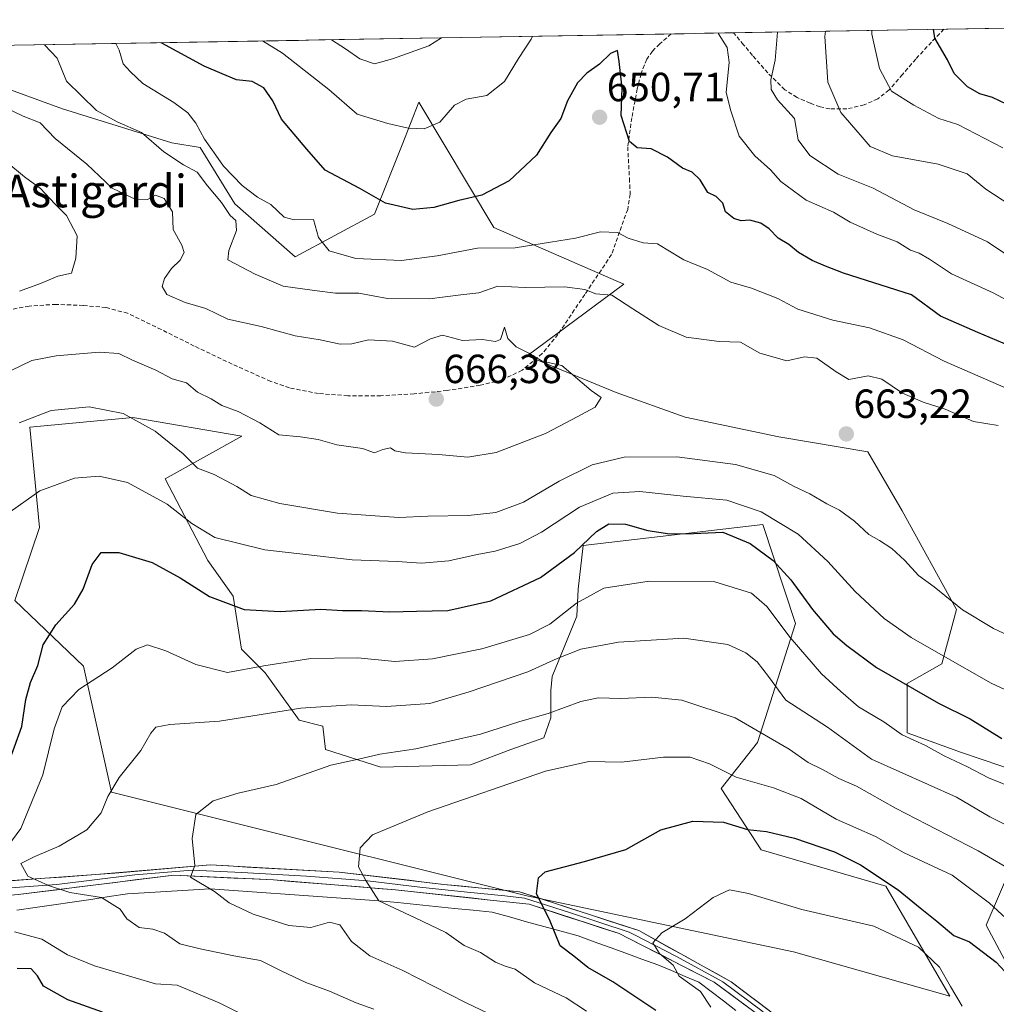
# Model space of a CAD drawing. Units: metres. Extents: x 617281 to 620727, y 4752568 to 4754940.
# Drawn here: x 618366 to 618607, y 4754664 to 4754906 of the extents above; entities that cross this region are included whole.
import ezdxf
from ezdxf.enums import TextEntityAlignment as Align

# ---------------------------------------------------------------- set-up
doc = ezdxf.new("R2010")
doc.units = ezdxf.units.M
doc.header["$MEASUREMENT"] = 0
doc.linetypes.add('TRAZOSX2', pattern=[1.5, 1, -0.5])
for name, color, linetype, lineweight in [('Arbolado forestal CxS', 92, 'Continuous', 0), ('Carátula', 7, 'Continuous', 5), ('Corriente natural lineal', 142, 'Continuous', 13), ('Curva de nivel maestra', 36, 'Continuous', 30), ('Curva de nivel normal', 36, 'Continuous', 0), ('Entidad de ámbito territorial CxS', 92, 'Continuous', 0), ('Layer 0', 7, 'Continuous', 0), ('Municipio CxS', 142, 'Continuous', 0), ('Pastizal CxS', 92, 'Continuous', 0), ('Punto de cota en terreno', 7, 'Continuous', 0), ('Rótulo de punto de cota en terreno', 19, 'Continuous', 0), ('Senda', 19, 'TRAZOSX2', 0), ('Texto cartográfico', 19, 'Continuous', 0)]:
    doc.layers.add(name, color=color, linetype=linetype, lineweight=lineweight)
doc.styles.add('Arial', font='txt', dxfattribs={"height": 0.2})

# ---------------------------------------------------------------- blocks, each defined once
blk = doc.blocks.new('*U154')
at = {"layer": 'Arbolado forestal CxS', "color": 92, "linetype": 'Continuous', "lineweight": 0}
for points in [[(618357.12, 4754891.47, 664.74), (618376.96, 4754884.21, 663.39), (618403.81, 4754875.82, 658.92), (618410.82, 4754874.68, 656.73), (618419.34, 4754860.85, 658.63), (618434.2, 4754847.79, 657.51), (618453.71, 4754858.32, 651.47), (618460.46, 4754875.35, 646.99), (618464.63, 4754885.85, 644.35), (618483, 4754855.05, 654.26), (618515.04, 4754841.04, 659.35), (618491.22, 4754823.43, 665.46), (618513.14, 4754814.4, 664.29), (618530.12, 4754808.33, 662.51), (618553.18, 4754803.47, 662), (618575.02, 4754799.83, 663.92), (618583.51, 4754785.26, 662.35), (618596.86, 4754760.98, 659.03), (618593.22, 4754747.63, 653.26), (618584.72, 4754742.77, 649.23), (618584.72, 4754730.64, 644.23), (618598.07, 4754725.78, 644.98), (618612.63, 4754720.92, 646.26)], [(618611.42, 4754700.29, 635.73), (618604.14, 4754683.29, 627.12), (618612.63, 4754667.51, 624.76)]]:
    blk.add_polyline3d(points, dxfattribs=at)
blk.add_polyline3d([(618595.21, 4754665.87, 619.61), (618579.45, 4754692.9, 623.44), (618548.78, 4754701.86, 621.83), (618538.96, 4754716.93, 626.81), (618547.91, 4754728.27, 633.59), (618557.28, 4754757.6, 646.58), (618549.19, 4754781.94, 652.11), (618505.03, 4754776.73, 647.5), (618503.75, 4754766.04, 644.13), (618503.46, 4754759.35, 641.64), (618497.36, 4754744.54, 636.27), (618497.07, 4754741.05, 635.11), (618497.07, 4754734.37, 632.42), (618495.33, 4754729.43, 630.9), (618487.19, 4754726.53, 630.93), (618477.32, 4754722.75, 630.83), (618455.24, 4754722.17, 632.57), (618441.59, 4754726.53, 634.79), (618441, 4754732.34, 637.12), (618435.19, 4754733.79, 637.52), (618426.77, 4754745.41, 642.33), (618420.96, 4754751.22, 645.41), (618418.93, 4754764.29, 649.99), (618412.72, 4754773.04, 652.05), (618402.17, 4754793.17, 656.14), (618421.04, 4754803.69, 663.12), (618394.26, 4754808.28, 659.26), (618368.89, 4754805.9, 657.89), (618371.26, 4754781.16, 652.52), (618365.24, 4754763.25, 652), (618382.06, 4754747.04, 644.93), (618388.99, 4754716.03, 638.71), (618439.51, 4754703.39, 630.84), (618491.13, 4754690.58, 625.4), (618556.77, 4754676.79, 617.03), (618595.21, 4754665.87, 619.61)], close=True, dxfattribs=at)
blk = doc.blocks.new('*U163')
at = {"layer": 'Curva de nivel normal', "color": 36, "linetype": 'Continuous', "lineweight": 0}
blk.add_polyline3d([(618360.7, 4754885.55, 665), (618367.26, 4754882.41, 665), (618371.45, 4754880.81, 665), (618375.11, 4754876.91, 665), (618382.95, 4754870.6, 665), (618389.17, 4754864.66, 665), (618395.11, 4754861.8, 665), (618397.82, 4754861.92, 665), (618399.78, 4754862.94, 665), (618401.94, 4754862.16, 665), (618403.99, 4754858.87, 665), (618404.13, 4754854.54, 665), (618406.3, 4754850.66, 665), (618406.84, 4754848.86, 665), (618405.9, 4754847.01, 665), (618403.78, 4754844.9, 665), (618402.01, 4754842.48, 665), (618401.43, 4754840.49, 665), (618402.58, 4754838.57, 665), (618407.07, 4754836.57, 665), (618412.16, 4754835.06, 665), (618417.57, 4754832.47, 665), (618425.78, 4754830.69, 665), (618434.16, 4754828.4, 665), (618440.28, 4754827.35, 665), (618445.2, 4754826.3, 665), (618448.11, 4754826.36, 665), (618452.2, 4754827.4, 665), (618458.11, 4754827.02, 665), (618463.53, 4754825.54, 665), (618467.45, 4754827.66, 665), (618470.38, 4754828.56, 665), (618475.31, 4754827.24, 665), (618480.29, 4754827.46, 665), (618483.43, 4754826.93, 665), (618484.64, 4754827.46, 665), (618485.69, 4754830.46, 665), (618486.45, 4754827.73, 665), (618488.53, 4754825.65, 665), (618491.64, 4754824.11, 665), (618494.97, 4754822.09, 665), (618499.78, 4754821.02, 665), (618506.97, 4754814.87, 665), (618509.46, 4754813.16, 665), (618507.94, 4754810.84, 665), (618502.3, 4754807.74, 665), (618495.78, 4754804.35, 665), (618483.65, 4754799.66, 665), (618476.63, 4754798.47, 665), (618469.46, 4754799.13, 665), (618461.3, 4754799.6, 665), (618458.71, 4754800.05, 665), (618457.6, 4754800.78, 665), (618455.76, 4754800.39, 665), (618453.7, 4754799.53, 665), (618450.72, 4754800.66, 665), (618444.44, 4754801.53, 665), (618439.8, 4754802.85, 665), (618435.45, 4754803.47, 665), (618430.11, 4754803.98, 665), (618425.45, 4754806.91, 665), (618420.11, 4754809.72, 665), (618416.12, 4754811.18, 665), (618413.51, 4754812.85, 665), (618410.13, 4754814.46, 665), (618407.45, 4754816.83, 665), (618403.92, 4754817.78, 665), (618399.91, 4754819.87, 665), (618394.14, 4754822.37, 665), (618390.82, 4754823.98, 665), (618385.98, 4754824.32, 665), (618375.35, 4754823.43, 665), (618369.37, 4754822.33, 665), (618364.27, 4754819.84, 665)], dxfattribs=at)
blk = doc.blocks.new('*U165')
at = {"layer": 'Curva de nivel normal', "color": 36, "linetype": 'Continuous', "lineweight": 0}
blk.add_polyline3d([(618598.27, 4754663.43, 620), (618595.41, 4754668.24, 620), (618592.65, 4754673.02, 620), (618587.53, 4754677.88, 620), (618576.5, 4754683.07, 620), (618558.85, 4754687.22, 620), (618545.66, 4754691.15, 620), (618540.99, 4754692.03, 620), (618537, 4754690.11, 620), (618530.11, 4754684.91, 620), (618524.4, 4754681.44, 620), (618522.19, 4754678.98, 620), (618523.77, 4754676.38, 620), (618527.15, 4754673.49, 620), (618528.62, 4754670.74, 620), (618533.92, 4754667.03, 620), (618536.45, 4754663.12, 620)], dxfattribs=at)
blk = doc.blocks.new('*U168')
at = {"layer": 'Curva de nivel normal', "color": 36, "linetype": 'Continuous', "lineweight": 0}
for points in [[(618576.02, 4754903.52, 630), (618576, 4754902.57, 630), (618577.95, 4754894.18, 630), (618580.88, 4754888.59, 630), (618586.4, 4754885.11, 630), (618592.51, 4754881.82, 630), (618597.15, 4754880.38, 630), (618608.24, 4754874.62, 630)], [(618612.99, 4754681.32, 630), (618605, 4754688.72, 630), (618595.78, 4754695.64, 630), (618584.02, 4754701.11, 630), (618576.94, 4754705.14, 630), (618567.26, 4754709.42, 630), (618558.64, 4754714.49, 630), (618551.88, 4754717.12, 630), (618542.63, 4754719.71, 630), (618536.09, 4754723.06, 630), (618531.35, 4754724.67, 630), (618524.8, 4754724.69, 630), (618514.46, 4754723.46, 630), (618506.45, 4754723.58, 630), (618495.78, 4754721.23, 630), (618466.78, 4754711.21, 630), (618453.16, 4754705.58, 630), (618450.18, 4754702.38, 630), (618449.75, 4754697.67, 630), (618451.53, 4754694.31, 630), (618454.73, 4754689.34, 630), (618463.7, 4754685.1, 630), (618471.21, 4754681.5, 630), (618475.78, 4754678.3, 630), (618479.78, 4754676.56, 630), (618483.45, 4754674.26, 630), (618485.83, 4754673.21, 630), (618488.32, 4754672.48, 630), (618493.07, 4754669.14, 630), (618500.84, 4754665.47, 630), (618505.84, 4754662.16, 630)]]:
    blk.add_polyline3d(points, dxfattribs=at)
blk = doc.blocks.new('*U175')
at = {"layer": 'Curva de nivel normal', "color": 36, "linetype": 'Continuous', "lineweight": 0}
for points in [[(618564.61, 4754903.33, 635), (618564.5, 4754902.06, 635), (618565.24, 4754890.8, 635), (618568.39, 4754883.29, 635), (618573.17, 4754877.84, 635), (618575.64, 4754874.99, 635), (618581.09, 4754872.69, 635), (618592.38, 4754870.58, 635), (618599.45, 4754868.2, 635), (618604.11, 4754864.48, 635), (618610.01, 4754860.6, 635)], [(618611.78, 4754696.07, 635), (618602.21, 4754701.66, 635), (618581.85, 4754712.1, 635), (618572.24, 4754717.5, 635), (618567.91, 4754719.46, 635), (618563.86, 4754721.67, 635), (618560.33, 4754723.37, 635), (618555.7, 4754726.6, 635), (618542.42, 4754734.37, 635), (618529.29, 4754738.73, 635), (618521.87, 4754739.46, 635), (618514.29, 4754739.11, 635), (618508.73, 4754739.29, 635), (618504.47, 4754738.4, 635), (618496.43, 4754735.42, 635), (618489.45, 4754733.46, 635), (618479.78, 4754730.34, 635), (618463.86, 4754726.76, 635), (618454.96, 4754725.38, 635), (618450.45, 4754724.35, 635), (618442.91, 4754722.74, 635), (618429.51, 4754717.96, 635), (618420.18, 4754715.79, 635), (618413.98, 4754713.9, 635), (618409.72, 4754710.53, 635), (618408.85, 4754704.68, 635), (618409.47, 4754698.01, 635), (618408.43, 4754695.17, 635), (618414.36, 4754691.6, 635), (618417.96, 4754688.86, 635), (618423.86, 4754686.06, 635), (618432.64, 4754683.28, 635), (618438.01, 4754682.77, 635), (618442.58, 4754684.04, 635), (618445.15, 4754683.38, 635), (618448.06, 4754679.29, 635), (618452.55, 4754675.78, 635), (618460.63, 4754672.19, 635), (618476.05, 4754664.28, 635), (618485.32, 4754659.88, 635)]]:
    blk.add_polyline3d(points, dxfattribs=at)
blk = doc.blocks.new('*U176')
at = {"layer": 'Curva de nivel normal', "color": 36, "linetype": 'Continuous', "lineweight": 0}
for points in [[(618390.03, 4754900.3, 655), (618390.91, 4754898.66, 655), (618391.83, 4754895.29, 655), (618393.64, 4754893.37, 655), (618396.73, 4754890.47, 655), (618404.35, 4754885.82, 655), (618407.78, 4754883.2, 655), (618409.76, 4754880.68, 655), (618411.84, 4754876.74, 655), (618414.62, 4754872.85, 655), (618416.53, 4754870.1, 655), (618421.09, 4754865.32, 655), (618424.92, 4754862.48, 655), (618428.17, 4754860.71, 655), (618431.49, 4754857.57, 655), (618433.95, 4754856.88, 655), (618438.64, 4754857.01, 655), (618439.9, 4754852.59, 655), (618442.57, 4754849.24, 655), (618449.12, 4754847.4, 655), (618460.31, 4754846.9, 655), (618469.12, 4754848.01, 655), (618479.06, 4754849.96, 655), (618488.32, 4754850.01, 655), (618497.02, 4754851.44, 655), (618503.15, 4754852.41, 655), (618509.29, 4754853.96, 655), (618513.45, 4754853.77, 655), (618516.11, 4754852.38, 655), (618519.77, 4754851.26, 655), (618523.27, 4754850.99, 655), (618525.4, 4754849.66, 655), (618529.82, 4754847.08, 655), (618535.63, 4754844.65, 655), (618541.35, 4754841.58, 655), (618546.43, 4754840.05, 655), (618552.91, 4754837.56, 655), (618557.79, 4754834.91, 655), (618566.47, 4754832.24, 655), (618575.46, 4754830.35, 655), (618583.7, 4754827.35, 655), (618593.86, 4754822.14, 655), (618615.45, 4754812.72, 655)], [(618618.86, 4754736.63, 655), (618605.37, 4754742.91, 655), (618593.04, 4754749.97, 655), (618585.69, 4754754.1, 655), (618579.07, 4754758.83, 655), (618571.93, 4754765.48, 655), (618565.22, 4754772.85, 655), (618557.92, 4754779.57, 655), (618548.84, 4754785.07, 655), (618540.37, 4754787.88, 655), (618529.65, 4754788.9, 655), (618518.96, 4754790.08, 655), (618512.32, 4754789.64, 655), (618504.12, 4754786.19, 655), (618494.77, 4754780.07, 655), (618489.42, 4754777.24, 655), (618483.33, 4754775.38, 655), (618478.9, 4754774.55, 655), (618471.97, 4754773.01, 655), (618465.22, 4754772.42, 655), (618459.24, 4754772.85, 655), (618448.19, 4754773.22, 655), (618426.67, 4754775.69, 655), (618414.43, 4754778.77, 655), (618408.72, 4754782.2, 655), (618402.65, 4754786.91, 655), (618392.93, 4754792.26, 655), (618385.93, 4754793.85, 655), (618379.85, 4754793.3, 655), (618371.37, 4754790.22, 655), (618362.69, 4754784.07, 655)]]:
    blk.add_polyline3d(points, dxfattribs=at)
blk = doc.blocks.new('*U183')
at = {"layer": 'Curva de nivel normal', "color": 36, "linetype": 'Continuous', "lineweight": 0}
for points in [[(618422.68, 4754660.61, 645), (618415.48, 4754664.22, 645), (618405.14, 4754668.6, 645), (618399.78, 4754668.88, 645), (618384.77, 4754673.29, 645), (618378.19, 4754676.01, 645), (618371.87, 4754679.91, 645), (618365.11, 4754681.67, 645)], [(618363.45, 4754702.8, 645), (618366.64, 4754707.12, 645), (618372.07, 4754720.3, 645), (618374.88, 4754731.68, 645), (618376.88, 4754737.03, 645), (618380.92, 4754741.36, 645), (618389.11, 4754746.64, 645), (618395.05, 4754751.24, 645), (618397.85, 4754752.3, 645), (618402.38, 4754750.83, 645), (618409.71, 4754747.51, 645), (618417.51, 4754745.48, 645), (618426.43, 4754747.11, 645), (618438.04, 4754748.97, 645), (618449.55, 4754749.12, 645), (618458.65, 4754748.22, 645), (618467.97, 4754748.87, 645), (618480.06, 4754751.36, 645), (618491.78, 4754754.89, 645), (618496.78, 4754757.41, 645), (618503.36, 4754762.61, 645), (618510.09, 4754766.22, 645), (618521.28, 4754768.02, 645), (618537.41, 4754767.85, 645), (618546.42, 4754764.99, 645), (618550.18, 4754761.74, 645), (618555.92, 4754754.15, 645), (618563.68, 4754745.14, 645), (618568.38, 4754740.81, 645), (618572.76, 4754737.06, 645), (618579.01, 4754733.37, 645), (618583.51, 4754730.2, 645), (618589.22, 4754727.55, 645), (618593.8, 4754725.01, 645), (618599.44, 4754722.38, 645), (618604.74, 4754719.56, 645), (618611.63, 4754716.8, 645)], [(618616.29, 4754833.39, 645), (618605.86, 4754838.98, 645), (618595.61, 4754843.62, 645), (618590.2, 4754847.22, 645), (618587.69, 4754848.7, 645), (618585.54, 4754849.46, 645), (618582.24, 4754851.47, 645), (618577.23, 4754853.36, 645), (618570.73, 4754856.37, 645), (618566.57, 4754858.76, 645), (618559.87, 4754861.72, 645), (618553.67, 4754866.37, 645), (618551.08, 4754869.25, 645), (618547.24, 4754872.63, 645), (618543.41, 4754877.51, 645), (618541.33, 4754883.72, 645), (618540.18, 4754888.27, 645), (618540.94, 4754895.68, 645), (618540.46, 4754899.35, 645), (618538.28, 4754902.65, 645), (618538.23, 4754902.87, 645)], [(618492.57, 4754902.08, 645), (618492.26, 4754901.34, 645), (618489.08, 4754896.59, 645), (618485.63, 4754890.98, 645), (618481.29, 4754887.54, 645), (618476.23, 4754886.64, 645), (618473.4, 4754885.09, 645), (618469.79, 4754880.96, 645), (618465.88, 4754879.31, 645), (618461.98, 4754879.48, 645), (618457, 4754880.65, 645), (618449.41, 4754882.91, 645), (618442.45, 4754889.01, 645), (618431.01, 4754897.91, 645), (618426.09, 4754900.93, 645)]]:
    blk.add_polyline3d(points, dxfattribs=at)
blk = doc.blocks.new('*U187')
at = {"layer": 'Curva de nivel normal', "color": 36, "linetype": 'Continuous', "lineweight": 0}
blk.add_polyline3d([(618366.35, 4754839.36, 670), (618371.55, 4754841.2, 670), (618375.81, 4754843.08, 670), (618379.17, 4754843.82, 670), (618380.22, 4754847.5, 670), (618380.57, 4754852.99, 670), (618377.95, 4754857.99, 670), (618375.01, 4754860.88, 670), (618371.55, 4754864.58, 670), (618367.57, 4754867.5, 670), (618363.23, 4754871.13, 670)], dxfattribs=at)
blk = doc.blocks.new('*U191')
at = {"layer": 'Curva de nivel normal', "color": 36, "linetype": 'Continuous', "lineweight": 0}
for points in [[(618366.3, 4754806.91, 660), (618374.14, 4754810.01, 660), (618383.45, 4754810.91, 660), (618391.84, 4754809.26, 660), (618399.7, 4754804.93, 660), (618406.61, 4754799.34, 660), (618410.11, 4754795.8, 660), (618414.25, 4754794.27, 660), (618419.85, 4754791.31, 660), (618423.36, 4754789.07, 660), (618430.38, 4754787.1, 660), (618444.56, 4754784.69, 660), (618459.69, 4754783.68, 660), (618466.84, 4754784, 660), (618476.72, 4754784.18, 660), (618483.56, 4754784.92, 660), (618490.31, 4754787.43, 660), (618499.09, 4754792.63, 660), (618507.21, 4754796.62, 660), (618515.08, 4754798.47, 660), (618528.1, 4754798.61, 660), (618542.46, 4754796.69, 660), (618551.98, 4754794.01, 660), (618556.92, 4754791.32, 660), (618560.76, 4754789.45, 660), (618564.96, 4754786.99, 660), (618568.04, 4754785.47, 660), (618571.75, 4754782.78, 660), (618575.33, 4754779.43, 660), (618577.94, 4754778, 660), (618580.93, 4754776.03, 660), (618584.16, 4754773.06, 660), (618587.52, 4754769.41, 660), (618591.34, 4754766.57, 660), (618598.32, 4754760.92, 660), (618605.93, 4754756.3, 660), (618620.38, 4754749.64, 660)], [(618607.15, 4754806.29, 660), (618601.02, 4754807.26, 660), (618594.08, 4754810.31, 660), (618588.62, 4754812, 660), (618583.58, 4754814.29, 660), (618578.45, 4754817.68, 660), (618575.09, 4754818.51, 660), (618570.39, 4754817.62, 660), (618567.22, 4754819.54, 660), (618562.48, 4754822.84, 660), (618559.45, 4754823.23, 660), (618555.11, 4754822.18, 660), (618548.45, 4754824.13, 660), (618543.71, 4754826.82, 660), (618538.5, 4754826.96, 660), (618530.38, 4754828.06, 660), (618523.63, 4754830.91, 660), (618517.2, 4754834.98, 660), (618512.09, 4754838.34, 660), (618508.14, 4754838.68, 660), (618505.45, 4754839.73, 660), (618500.45, 4754840.42, 660), (618490.78, 4754840.26, 660), (618484.01, 4754840.62, 660), (618479.33, 4754838.95, 660), (618474.93, 4754838.49, 660), (618467.24, 4754837.47, 660), (618456.91, 4754837.53, 660), (618449.8, 4754838.86, 660), (618444.11, 4754838.89, 660), (618438.94, 4754839.49, 660), (618431.22, 4754840.55, 660), (618424.29, 4754843.52, 660), (618417.58, 4754847.09, 660), (618417.86, 4754849.32, 660), (618419.77, 4754854.28, 660), (618419.61, 4754856.75, 660), (618418.18, 4754857.96, 660), (618416.06, 4754861.14, 660), (618412.59, 4754865.27, 660), (618410.09, 4754868.6, 660), (618406.66, 4754870.46, 660), (618401.86, 4754873.63, 660), (618396.34, 4754878.37, 660), (618390.41, 4754881.06, 660), (618385.32, 4754883.84, 660), (618377.89, 4754891.01, 660), (618375.58, 4754896.68, 660), (618372.51, 4754900, 660)]]:
    blk.add_polyline3d(points, dxfattribs=at)
blk = doc.blocks.new('*U201')
at = {"layer": 'Curva de nivel normal', "color": 36, "linetype": 'Continuous', "lineweight": 0}
for points in [[(618453.56, 4754662.68, 640), (618449.19, 4754664.22, 640), (618442.62, 4754667.1, 640), (618436.78, 4754669.24, 640), (618430.92, 4754671.98, 640), (618425.6, 4754674.62, 640), (618419.11, 4754675.79, 640), (618410.78, 4754677.49, 640), (618405.78, 4754678.71, 640), (618402.04, 4754681.32, 640), (618399.14, 4754682.38, 640), (618395.78, 4754682.77, 640), (618392.76, 4754684.89, 640), (618391.15, 4754687.3, 640), (618386.56, 4754690.12, 640), (618378.77, 4754691.36, 640), (618373.45, 4754693.12, 640), (618368.37, 4754695.37, 640), (618366.66, 4754698.5, 640), (618370.09, 4754700.2, 640), (618376.11, 4754702.77, 640), (618382.94, 4754706.79, 640), (618386.47, 4754710.98, 640), (618388.11, 4754715.01, 640), (618390.88, 4754719.68, 640), (618396.17, 4754726.34, 640), (618398.66, 4754730.54, 640), (618399.92, 4754732.08, 640), (618403.3, 4754732.72, 640), (618415.59, 4754733.56, 640), (618435.52, 4754736.72, 640), (618447.92, 4754737.54, 640), (618456.64, 4754737.16, 640), (618467.29, 4754737.84, 640), (618476.99, 4754740.75, 640), (618491.43, 4754745.66, 640), (618498.63, 4754748.94, 640), (618504.47, 4754751.26, 640), (618513.72, 4754752.95, 640), (618529.82, 4754753.95, 640), (618540.6, 4754752.41, 640), (618545.02, 4754750.37, 640), (618547.82, 4754748.14, 640), (618550.62, 4754744.5, 640), (618554.91, 4754738.66, 640), (618565.16, 4754732.06, 640), (618575.92, 4754724.15, 640), (618596.85, 4754714.81, 640), (618605.02, 4754709.96, 640), (618610.11, 4754707.44, 640)], [(618613, 4754845.72, 640), (618604.51, 4754851.52, 640), (618594.7, 4754855.98, 640), (618586.44, 4754859.35, 640), (618576.36, 4754864.74, 640), (618567.78, 4754868.13, 640), (618560.74, 4754872.75, 640), (618557.94, 4754876.61, 640), (618556.97, 4754881.87, 640), (618552.79, 4754886.44, 640), (618551.27, 4754889.02, 640), (618551.22, 4754891.34, 640), (618552.26, 4754896.17, 640), (618552.84, 4754903.12, 640)], [(618470.2, 4754901.69, 640), (618467.06, 4754899.74, 640), (618458.15, 4754896.49, 640), (618453.66, 4754895.3, 640), (618450.05, 4754896.51, 640), (618446.51, 4754898.97, 640), (618443.08, 4754901.22, 640)]]:
    blk.add_polyline3d(points, dxfattribs=at)
blk = doc.blocks.new('*U206')
at = {"layer": 'Curva de nivel maestra', "color": 36, "linetype": 'Continuous', "lineweight": 30}
for points in [[(618386.75, 4754661.94, 650), (618378.25, 4754664.94, 650), (618372.25, 4754668.28, 650), (618370.79, 4754670.89, 650), (618369.21, 4754672.62, 650), (618365.75, 4754672.67, 650)], [(618364.06, 4754724.22, 650), (618366.89, 4754732.19, 650), (618367.9, 4754738.84, 650), (618369.05, 4754743.06, 650), (618370.84, 4754747.26, 650), (618372.18, 4754752.35, 650), (618375.29, 4754757.26, 650), (618379.86, 4754762.34, 650), (618382.05, 4754766.01, 650), (618384.26, 4754772.07, 650), (618386.46, 4754775, 650), (618390.8, 4754775, 650), (618398.95, 4754772.6, 650), (618405.9, 4754768.84, 650), (618413.09, 4754764.23, 650), (618421.61, 4754761.01, 650), (618430.45, 4754760.53, 650), (618440.45, 4754761.1, 650), (618445.78, 4754760.75, 650), (618450.45, 4754760.77, 650), (618457.45, 4754760.45, 650), (618464.01, 4754760.64, 650), (618471.7, 4754760.78, 650), (618482.3, 4754763.12, 650), (618494.53, 4754768.9, 650), (618502.91, 4754775.01, 650), (618508.28, 4754780.22, 650), (618511.37, 4754782.09, 650), (618515.46, 4754782.02, 650), (618520.9, 4754780.47, 650), (618526.3, 4754779.62, 650), (618532.16, 4754779.73, 650), (618539.38, 4754780.03, 650), (618546.08, 4754777.26, 650), (618551.72, 4754773.09, 650), (618556.14, 4754768.32, 650), (618561.42, 4754760.99, 650), (618566.48, 4754755.04, 650), (618569.91, 4754752.14, 650), (618577.14, 4754746.71, 650), (618592.43, 4754738, 650), (618600.2, 4754734.11, 650), (618608.03, 4754729.29, 650)], [(618613.04, 4754824.61, 650), (618602.1, 4754829.16, 650), (618592.93, 4754833.24, 650), (618585.78, 4754838.42, 650), (618569.04, 4754843.77, 650), (618564.64, 4754845.54, 650), (618561.33, 4754846.9, 650), (618558, 4754848.9, 650), (618555.61, 4754850.84, 650), (618552.98, 4754852.4, 650), (618550.75, 4754854.72, 650), (618548.71, 4754856.12, 650), (618546.03, 4754856.84, 650), (618543.88, 4754856.67, 650), (618542.07, 4754857.22, 650), (618540.04, 4754858.85, 650), (618539.41, 4754860.97, 650), (618537.76, 4754862.67, 650), (618535.71, 4754863.61, 650), (618533.84, 4754866.72, 650), (618531.8, 4754868.64, 650), (618529.45, 4754869.63, 650), (618525.78, 4754872.29, 650), (618521.78, 4754874.34, 650), (618518.27, 4754874.6, 650), (618516.38, 4754876.22, 650), (618514.37, 4754882.55, 650), (618514.6, 4754889.27, 650), (618513.86, 4754895.86, 650), (618513.5, 4754898.59, 650), (618511.72, 4754897.81, 650), (618509.07, 4754895.2, 650), (618505.9, 4754893.03, 650), (618503.6, 4754890.6, 650), (618501.2, 4754886.2, 650), (618499.52, 4754881.87, 650), (618497.08, 4754878.43, 650), (618493.52, 4754872.82, 650), (618486.8, 4754866.52, 650), (618480.08, 4754862.97, 650), (618474.4, 4754861.64, 650), (618468.27, 4754859.91, 650), (618463.11, 4754859.48, 650), (618456.35, 4754861, 650), (618450.1, 4754864.59, 650), (618441.56, 4754869.13, 650), (618437.03, 4754874.26, 650), (618430.79, 4754881.69, 650), (618428.64, 4754886.2, 650), (618426.48, 4754889.42, 650), (618423.56, 4754890.94, 650), (618419.76, 4754891.4, 650), (618416.18, 4754892.85, 650), (618411.8, 4754894.75, 650), (618401.36, 4754900.35, 650), (618401.19, 4754900.49, 650)]]:
    blk.add_polyline3d(points, dxfattribs=at)
blk = doc.blocks.new('*U211')
at = {"layer": 'Curva de nivel maestra', "color": 36, "linetype": 'Continuous', "lineweight": 30}
for points in [[(618522.89, 4754662.34, 625), (618512.33, 4754669.37, 625), (618506.18, 4754672.89, 625), (618502.73, 4754675.7, 625), (618499.38, 4754678.2, 625), (618496.77, 4754684.68, 625), (618493.54, 4754691.05, 625), (618494.05, 4754694.95, 625), (618495.7, 4754696.48, 625), (618505.36, 4754698.99, 625), (618515.49, 4754701.98, 625), (618524.12, 4754706.75, 625), (618531.99, 4754708.89, 625), (618539.51, 4754708.64, 625), (618545.46, 4754706.88, 625), (618550.14, 4754706.4, 625), (618557, 4754704.75, 625), (618566.86, 4754701.39, 625), (618573.27, 4754698.16, 625), (618582.5, 4754692.04, 625), (618587.93, 4754687.59, 625), (618592.03, 4754684.3, 625), (618596.18, 4754680.79, 625), (618600.02, 4754679.25, 625), (618606.58, 4754674.25, 625), (618609.84, 4754670.8, 625)], [(618609.16, 4754885.39, 625), (618605.75, 4754886.98, 625), (618602.61, 4754887.9, 625), (618599.56, 4754889.67, 625), (618596.29, 4754892.96, 625), (618594.63, 4754896.27, 625), (618591.56, 4754901.58, 625), (618591.18, 4754903.79, 625)]]:
    blk.add_polyline3d(points, dxfattribs=at)
blk = doc.blocks.new('5PATER')
at = {"layer": 'Carátula', "linetype": 'Continuous', "lineweight": 5}
h = blk.add_hatch(color=250, dxfattribs=at)
edge = h.paths.add_edge_path()
edge.add_ellipse((0, 0.01), major_axis=(-1.33, -1.34), ratio=0.999422, start_angle=0, end_angle=360)

msp = doc.modelspace()

# ---------------------------------------------------------------- linework, layer by layer
at = {"layer": 'Arbolado forestal CxS', "color": 92, "linetype": 'Continuous', "lineweight": 0}
for points in [[(618350.65, 4754899.62, 663.31), (618728.18, 4754906.16, 603.28)], [(618728.18, 4754906.16, 603.28), (618350.65, 4754899.62, 663.31)], [(618350.65, 4754899.62, 663.31), (618357.12, 4754891.47, 664.74), (618376.96, 4754884.21, 663.39), (618403.81, 4754875.82, 658.92), (618410.82, 4754874.68, 656.73), (618419.34, 4754860.85, 658.63), (618434.2, 4754847.79, 657.51), (618453.71, 4754858.32, 651.47), (618460.46, 4754875.35, 646.99), (618464.63, 4754885.85, 644.35), (618483, 4754855.05, 654.26), (618515.04, 4754841.04, 659.35), (618491.22, 4754823.43, 665.46), (618513.14, 4754814.4, 664.29), (618530.12, 4754808.33, 662.51), (618553.18, 4754803.47, 662), (618575.02, 4754799.83, 663.92), (618583.51, 4754785.26, 662.35), (618596.86, 4754760.98, 659.03), (618593.22, 4754747.63, 653.26), (618584.72, 4754742.77, 649.23), (618584.72, 4754730.64, 644.23), (618598.07, 4754725.78, 644.98), (618612.63, 4754720.92, 646.26)], [(618350.65, 4754899.62, 663.31), (618357.12, 4754891.47, 664.74), (618376.96, 4754884.21, 663.39), (618403.81, 4754875.82, 658.92), (618410.82, 4754874.68, 656.73), (618419.34, 4754860.85, 658.63), (618434.2, 4754847.79, 657.51), (618453.71, 4754858.32, 651.47), (618460.46, 4754875.35, 646.99), (618464.63, 4754885.85, 644.35), (618483, 4754855.05, 654.26), (618515.04, 4754841.04, 659.35), (618491.22, 4754823.43, 665.46), (618513.14, 4754814.4, 664.29), (618530.12, 4754808.33, 662.51), (618553.18, 4754803.47, 662), (618575.02, 4754799.83, 663.92), (618583.51, 4754785.26, 662.35), (618596.86, 4754760.98, 659.03), (618593.22, 4754747.63, 653.26), (618584.72, 4754742.77, 649.23), (618584.72, 4754730.64, 644.23), (618598.07, 4754725.78, 644.98), (618612.63, 4754720.92, 646.26)], [(618612.63, 4754720.92, 646.26), (618598.07, 4754725.78, 644.98), (618584.72, 4754730.64, 644.23), (618584.72, 4754742.77, 649.23), (618593.22, 4754747.63, 653.26), (618596.86, 4754760.98, 659.03), (618583.51, 4754785.26, 662.35), (618575.02, 4754799.83, 663.92), (618553.18, 4754803.47, 662), (618530.12, 4754808.33, 662.51), (618513.14, 4754814.4, 664.29), (618491.22, 4754823.43, 665.46), (618515.04, 4754841.04, 659.35), (618483, 4754855.05, 654.26), (618464.63, 4754885.85, 644.35), (618460.46, 4754875.35, 646.99), (618453.71, 4754858.32, 651.47), (618434.2, 4754847.79, 657.51), (618419.34, 4754860.85, 658.63), (618410.82, 4754874.68, 656.73), (618403.81, 4754875.82, 658.92), (618376.96, 4754884.21, 663.39), (618357.12, 4754891.47, 664.74)], [(618595.21, 4754665.87, 619.61), (618579.45, 4754692.9, 623.44), (618548.78, 4754701.86, 621.83), (618538.96, 4754716.93, 626.81), (618547.91, 4754728.27, 633.59), (618557.28, 4754757.6, 646.58), (618549.19, 4754781.94, 652.11), (618505.03, 4754776.73, 647.5), (618503.75, 4754766.04, 644.13), (618503.46, 4754759.35, 641.64), (618497.36, 4754744.54, 636.27), (618497.07, 4754741.05, 635.11), (618497.07, 4754734.37, 632.42), (618495.33, 4754729.43, 630.9), (618487.19, 4754726.53, 630.93), (618477.32, 4754722.75, 630.83), (618455.24, 4754722.17, 632.57), (618441.59, 4754726.53, 634.79), (618441, 4754732.34, 637.12), (618435.19, 4754733.79, 637.52), (618426.77, 4754745.41, 642.33), (618420.96, 4754751.22, 645.41), (618418.93, 4754764.29, 649.99), (618412.72, 4754773.04, 652.05), (618402.17, 4754793.17, 656.14), (618421.04, 4754803.69, 663.12), (618394.26, 4754808.28, 659.26), (618368.89, 4754805.9, 657.89), (618371.26, 4754781.16, 652.52), (618365.24, 4754763.25, 652), (618382.06, 4754747.04, 644.93), (618388.99, 4754716.03, 638.71), (618439.51, 4754703.39, 630.84), (618491.13, 4754690.58, 625.4), (618556.77, 4754676.79, 617.03), (618595.21, 4754665.87, 619.61)], [(618612.63, 4754667.51, 624.76), (618604.14, 4754683.29, 627.12), (618611.42, 4754700.29, 635.73)], [(618611.42, 4754700.29, 635.73), (618604.14, 4754683.29, 627.12), (618612.63, 4754667.51, 624.76)], [(618611.42, 4754700.29, 635.73), (618604.14, 4754683.29, 627.12), (618612.63, 4754667.51, 624.76)]]:
    msp.add_polyline3d(points, dxfattribs=at)
at = {"layer": 'Corriente natural lineal', "color": 142, "linetype": 'Continuous', "lineweight": 13}
msp.add_polyline3d([(618365.69, 4754687.04, 643.51), (618370.23, 4754687.7, 642.74), (618374.78, 4754688.36, 641.9), (618379.32, 4754689.02, 641), (618383.86, 4754689.68, 640.26), (618388.4, 4754690.34, 639.61), (618392.94, 4754691, 638.73), (618397, 4754691.26, 637.93), (618401.06, 4754691.51, 636.78), (618405.12, 4754691.77, 636.02), (618409.18, 4754692.02, 635.4), (618413.24, 4754692.28, 634.87), (618417.85, 4754691.95, 634.44), (618422.46, 4754691.62, 633.99), (618427.07, 4754691.3, 633.32), (618431.68, 4754690.97, 632.75), (618436.29, 4754690.65, 632.49), (618440.9, 4754690.32, 632.49), (618445.51, 4754689.99, 632.12), (618450.12, 4754689.67, 630.91), (618454.73, 4754689.34, 630.01), (618459.38, 4754688.87, 629.44), (618464.03, 4754688.4, 629.07), (618468.68, 4754687.92, 628.75), (618473.34, 4754687.45, 628.32), (618477.99, 4754686.98, 627.81), (618482.64, 4754686.51, 627.28), (618486.87, 4754685.34, 626.6), (618491.11, 4754684.18, 626.1), (618495.34, 4754683.01, 625.27), (618499.57, 4754681.85, 624.43), (618503.81, 4754680.69, 623.68), (618507.72, 4754679.26, 622.9), (618511.64, 4754677.83, 622.11), (618515.55, 4754676.4, 621.7), (618519.47, 4754674.97, 621.11), (618523.38, 4754673.54, 620.51), (618526.74, 4754672.13, 620.31), (618530.09, 4754670.72, 619.89), (618533.44, 4754669.31, 619.55), (618536.48, 4754666.99, 619.56), (618539.52, 4754664.68, 619.32), (618542.57, 4754662.36, 618.96)], dxfattribs=at)
at = {"layer": 'Entidad de ámbito territorial CxS', "color": 92, "linetype": 'Continuous', "lineweight": 0}
msp.add_polyline3d([(618365.09, 4754899.87, 662.34), (618370.08, 4754899.95, 660.73), (618375.08, 4754900.04, 659.06), (618380.07, 4754900.13, 657.42), (618385.06, 4754900.21, 655.98), (618390.05, 4754900.3, 654.31), (618395.05, 4754900.39, 652.43), (618400.04, 4754900.47, 650.49), (618405.03, 4754900.56, 649.49), (618410.03, 4754900.65, 648.35), (618415.02, 4754900.73, 647.23), (618420.01, 4754900.82, 646.53), (618425, 4754900.91, 645.28), (618430, 4754900.99, 644.11), (618434.99, 4754901.08, 642.49), (618439.98, 4754901.17, 640.71), (618444.97, 4754901.25, 639.3), (618449.97, 4754901.34, 638.37), (618454.96, 4754901.43, 638.11), (618459.95, 4754901.51, 638.47), (618464.94, 4754901.6, 639.22), (618469.94, 4754901.69, 639.96), (618474.93, 4754901.77, 640.72), (618479.92, 4754901.86, 641.67), (618484.91, 4754901.94, 643.06), (618489.91, 4754902.03, 644.27), (618494.9, 4754902.12, 645.66), (618499.89, 4754902.2, 646.9), (618504.88, 4754902.29, 647.7), (618509.88, 4754902.38, 648.5), (618514.87, 4754902.46, 648.64), (618519.86, 4754902.55, 647.72), (618524.86, 4754902.64, 647), (618529.85, 4754902.72, 646.4), (618534.84, 4754902.81, 645.6), (618539.83, 4754902.9, 644.33), (618544.83, 4754902.98, 643.1), (618549.82, 4754903.07, 641.27), (618554.81, 4754903.16, 638.86), (618559.8, 4754903.24, 636.77), (618564.8, 4754903.33, 634.46), (618569.79, 4754903.42, 632.41), (618574.78, 4754903.5, 630.16), (618579.77, 4754903.59, 628.48), (618584.77, 4754903.68, 627.07), (618589.76, 4754903.76, 625.14), (618594.75, 4754903.85, 623.34), (618599.74, 4754903.94, 622.34), (618604.74, 4754904.02, 621.63), (618609.73, 4754904.11, 621.16)], dxfattribs=at)
at = {"layer": 'Layer 0', "linetype": 'Continuous', "lineweight": 0}
for points in [[(618325.19, 4754814.1), (618327.36, 4754814.65), (618316.29, 4754799.18), (618306.11, 4754787.2), (618306.1, 4754765.86), (618304.9, 4754749.68), (618297.11, 4754740.1), (618283.94, 4754731.71), (618276.75, 4754719.12), (618270.76, 4754708.94), (618272.56, 4754698.15), (618284.54, 4754689.17), (618301.9, 4754687.37), (618330.05, 4754690.37), (618359.99, 4754693.96), (618385.14, 4754695.76), (618413.29, 4754698.15), (618445.03, 4754696.36), (618470.78, 4754693.36), (618489.34, 4754691.56), (618518.69, 4754681.98), (618541.44, 4754669.39), (618565.71, 4754650.99)], [(618557.12, 4754654.59), (618537.26, 4754669.28), (618516.26, 4754680.06), (618513.91, 4754681.27), (618491.75, 4754688.46), (618482.14, 4754689.51), (618458.82, 4754692.05), (618428.87, 4754694.45), (618404.32, 4754695.65), (618366, 4754690.86), (618319.29, 4754686.66), (618298.33, 4754684.27), (618280.96, 4754687.26), (618269.58, 4754695.65), (618265.99, 4754707.63), (618282.16, 4754731.6), (618291.14, 4754738.79), (618303.72, 4754752.57), (618303.72, 4754788.52), (618322.88, 4754813.5), (618325.19, 4754814.1)], [(618363, 4754692.41), (618375.57, 4754693.31), (618394.73, 4754695.71), (618408.81, 4754696.9), (618421.08, 4754696.3), (618436.95, 4754695.41), (618451.93, 4754694.21), (618464.8, 4754692.71), (618476.46, 4754691.44), (618485.74, 4754690.54), (618490.55, 4754690.01), (618501.63, 4754686.42), (618516.3, 4754681.63), (618517.48, 4754681.02), (618527.98, 4754675.63), (618539.35, 4754669.34), (618549.28, 4754661.99)]]:
    msp.add_lwpolyline(points, dxfattribs=at)
for points in [[(618364.18, 4754694.26, 641.5), (618368.37, 4754694.56, 640.17), (618372.57, 4754694.86, 639.38), (618376.76, 4754695.16, 638.69), (618380.95, 4754695.46, 638.33), (618385.14, 4754695.76, 638.28), (618389.83, 4754696.16, 638), (618394.52, 4754696.56, 636.94), (618399.22, 4754696.96, 635.88), (618403.91, 4754697.35, 635.4), (618408.6, 4754697.75, 634.99), (618413.29, 4754698.15, 634.34), (618417.82, 4754697.89, 633.6), (618422.36, 4754697.64, 632.93), (618426.89, 4754697.38, 632.45), (618431.43, 4754697.13, 631.95), (618435.96, 4754696.87, 631.54), (618440.5, 4754696.62, 631.22), (618445.03, 4754696.36, 630.75), (618449.32, 4754695.86, 630.17), (618453.61, 4754695.36, 629.61), (618457.91, 4754694.86, 629.22), (618462.2, 4754694.36, 628.82), (618466.49, 4754693.86, 628.43), (618470.78, 4754693.36, 627.92), (618475.42, 4754692.91, 627.38), (618480.06, 4754692.46, 626.91), (618484.7, 4754692.01, 626.37), (618489.34, 4754691.56, 625.68), (618493.53, 4754690.19, 624.99), (618497.73, 4754688.82, 624.1), (618501.92, 4754687.45, 623.4), (618506.11, 4754686.09, 622.78), (618510.3, 4754684.72, 622.03), (618514.5, 4754683.35, 621.37), (618518.69, 4754681.98, 620.83), (618522.48, 4754679.88, 620.12), (618526.27, 4754677.78, 619.4), (618530.07, 4754675.69, 619.19), (618533.86, 4754673.59, 618.76), (618537.65, 4754671.49, 618.6), (618541.44, 4754669.39, 618.42), (618544.91, 4754666.76, 617.94), (618548.37, 4754664.13, 617.36), (618551.84, 4754661.5, 616.94)], [(618545.2, 4754663.4, 617.96), (618541.23, 4754666.34, 618.82), (618537.26, 4754669.28, 619.09), (618533.06, 4754671.44, 619.25), (618528.86, 4754673.59, 619.63), (618524.66, 4754675.75, 619.99), (618520.46, 4754677.9, 620.46), (618516.26, 4754680.06, 621.16), (618513.91, 4754681.27, 621.5), (618509.48, 4754682.71, 622.11), (618505.05, 4754684.15, 622.88), (618500.61, 4754685.58, 623.73), (618496.18, 4754687.02, 624.56), (618491.75, 4754688.46, 625.51), (618486.95, 4754688.99, 626.35), (618482.14, 4754689.51, 626.92), (618477.48, 4754690.02, 627.47), (618472.81, 4754690.53, 627.97), (618468.15, 4754691.03, 628.47), (618463.48, 4754691.54, 628.88), (618458.82, 4754692.05, 629.3), (618454.54, 4754692.39, 629.74), (618450.26, 4754692.74, 630.34), (618445.98, 4754693.08, 631.23), (618441.71, 4754693.42, 631.69), (618437.43, 4754693.76, 631.82), (618433.15, 4754694.11, 632.14), (618428.87, 4754694.45, 632.62), (618423.96, 4754694.69, 633.27), (618419.05, 4754694.93, 633.83), (618414.14, 4754695.17, 634.41), (618409.23, 4754695.41, 634.95), (618404.32, 4754695.65, 635.44), (618399.53, 4754695.05, 636.2), (618394.74, 4754694.45, 637.35), (618389.95, 4754693.85, 638.29), (618385.16, 4754693.26, 638.95), (618380.37, 4754692.66, 639.22), (618375.58, 4754692.06, 639.93), (618370.79, 4754691.46, 640.93), (618366, 4754690.86, 642.03)]]:
    msp.add_polyline3d(points, dxfattribs=at)
at = {"layer": 'Municipio CxS', "color": 142, "linetype": 'Continuous', "lineweight": 0}
msp.add_polyline3d([(618365.09, 4754899.87, 662.34), (618370.08, 4754899.95, 660.73), (618375.08, 4754900.04, 659.06), (618380.07, 4754900.13, 657.42), (618385.06, 4754900.21, 655.98), (618390.05, 4754900.3, 654.31), (618395.05, 4754900.39, 652.43), (618400.04, 4754900.47, 650.49), (618405.03, 4754900.56, 649.49), (618410.03, 4754900.65, 648.35), (618415.02, 4754900.73, 647.23), (618420.01, 4754900.82, 646.53), (618425, 4754900.91, 645.28), (618430, 4754900.99, 644.11), (618434.99, 4754901.08, 642.49), (618439.98, 4754901.17, 640.71), (618444.97, 4754901.25, 639.3), (618449.97, 4754901.34, 638.37), (618454.96, 4754901.43, 638.11), (618459.95, 4754901.51, 638.47), (618464.94, 4754901.6, 639.22), (618469.94, 4754901.69, 639.96), (618474.93, 4754901.77, 640.72), (618479.92, 4754901.86, 641.67), (618484.91, 4754901.94, 643.06), (618489.91, 4754902.03, 644.27), (618494.9, 4754902.12, 645.66), (618499.89, 4754902.2, 646.9), (618504.88, 4754902.29, 647.7), (618509.88, 4754902.38, 648.5), (618514.87, 4754902.46, 648.64), (618519.86, 4754902.55, 647.72), (618524.86, 4754902.64, 647), (618529.85, 4754902.72, 646.4), (618534.84, 4754902.81, 645.6), (618539.83, 4754902.9, 644.33), (618544.83, 4754902.98, 643.1), (618549.82, 4754903.07, 641.27), (618554.81, 4754903.16, 638.86), (618559.8, 4754903.24, 636.77), (618564.8, 4754903.33, 634.46), (618569.79, 4754903.42, 632.41), (618574.78, 4754903.5, 630.16), (618579.77, 4754903.59, 628.48), (618584.77, 4754903.68, 627.07), (618589.76, 4754903.76, 625.14), (618594.75, 4754903.85, 623.34), (618599.74, 4754903.94, 622.34), (618604.74, 4754904.02, 621.63), (618609.73, 4754904.11, 621.16)], dxfattribs=at)
at = {"layer": 'Pastizal CxS', "color": 92, "linetype": 'Continuous', "lineweight": 0}
msp.add_polyline3d([(618595.21, 4754665.87, 619.61), (618556.77, 4754676.79, 617.03), (618491.13, 4754690.58, 625.4), (618439.51, 4754703.39, 630.84), (618388.99, 4754716.03, 638.71), (618382.06, 4754747.04, 644.93), (618365.24, 4754763.25, 652), (618371.26, 4754781.16, 652.52), (618368.89, 4754805.9, 657.89), (618394.26, 4754808.28, 659.26), (618421.04, 4754803.69, 663.12), (618402.17, 4754793.17, 656.14), (618412.72, 4754773.04, 652.05), (618418.93, 4754764.29, 649.99), (618420.96, 4754751.22, 645.41), (618426.77, 4754745.41, 642.33), (618435.19, 4754733.79, 637.52), (618441, 4754732.34, 637.12), (618441.59, 4754726.53, 634.79), (618455.24, 4754722.17, 632.57), (618477.32, 4754722.75, 630.83), (618487.19, 4754726.53, 630.93), (618495.33, 4754729.43, 630.9), (618497.07, 4754734.37, 632.42), (618497.07, 4754741.05, 635.11), (618497.36, 4754744.54, 636.27), (618503.46, 4754759.35, 641.64), (618503.75, 4754766.04, 644.13), (618505.03, 4754776.73, 647.5), (618549.19, 4754781.94, 652.11), (618557.28, 4754757.6, 646.58), (618547.91, 4754728.27, 633.59), (618538.96, 4754716.93, 626.81), (618548.78, 4754701.86, 621.83), (618579.45, 4754692.9, 623.44), (618595.21, 4754665.87, 619.61)], close=True, dxfattribs=at)
msp.add_polyline3d([(618595.21, 4754665.87, 619.61), (618579.45, 4754692.9, 623.44), (618548.78, 4754701.86, 621.83), (618538.96, 4754716.93, 626.81), (618547.91, 4754728.27, 633.59), (618557.28, 4754757.6, 646.58), (618549.19, 4754781.94, 652.11), (618505.03, 4754776.73, 647.5), (618503.75, 4754766.04, 644.13), (618503.46, 4754759.35, 641.64), (618497.36, 4754744.54, 636.27), (618497.07, 4754741.05, 635.11), (618497.07, 4754734.37, 632.42), (618495.33, 4754729.43, 630.9), (618487.19, 4754726.53, 630.93), (618477.32, 4754722.75, 630.83), (618455.24, 4754722.17, 632.57), (618441.59, 4754726.53, 634.79), (618441, 4754732.34, 637.12), (618435.19, 4754733.79, 637.52), (618426.77, 4754745.41, 642.33), (618420.96, 4754751.22, 645.41), (618418.93, 4754764.29, 649.99), (618412.72, 4754773.04, 652.05), (618402.17, 4754793.17, 656.14), (618421.04, 4754803.69, 663.12), (618394.26, 4754808.28, 659.26), (618368.89, 4754805.9, 657.89), (618371.26, 4754781.16, 652.52), (618365.24, 4754763.25, 652), (618382.06, 4754747.04, 644.93), (618388.99, 4754716.03, 638.71), (618439.51, 4754703.39, 630.84), (618491.13, 4754690.58, 625.4), (618556.77, 4754676.79, 617.03), (618595.21, 4754665.87, 619.61)], dxfattribs=at)
at = {"layer": 'Senda', "color": 19, "linetype": 'TRAZOSX2', "lineweight": 0}
for points in [[(618526.69, 4754902.67), (618523.84, 4754900.19), (618522.06, 4754898.45), (618520.64, 4754896.42), (618519.25, 4754892.85), (618518.34, 4754889.18), (618516.98, 4754882.02), (618515.97, 4754874.85), (618516.39, 4754867.07), (618516.61, 4754863.21), (618515.97, 4754859.49), (618513.98, 4754853.92), (618512, 4754848.35), (618505.41, 4754838.54), (618498.82, 4754828.72), (618494.95, 4754823.98), (618489.98, 4754819.89), (618484.98, 4754817.47), (618479.68, 4754816.18), (618471.57, 4754814.93), (618463.42, 4754814.07), (618455.27, 4754813.61), (618447.1, 4754813.62), (618439.88, 4754814.16), (618432.76, 4754815.55), (618428.16, 4754817.14), (618418.66, 4754821.41), (618409.34, 4754825.85), (618401.21, 4754829.92), (618392.96, 4754833.91), (618387.58, 4754835.34), (618382.02, 4754835.83), (618375.35, 4754836.11), (618368.7, 4754835.7), (618360.99, 4754834.21)], [(618593.76, 4754903.83), (618590.7, 4754900.63), (618586.82, 4754896.48), (618583.56, 4754892.68), (618580.29, 4754888.86), (618577.47, 4754886.67), (618574.14, 4754885.21), (618569.92, 4754884.19), (618565.7, 4754884.19), (618563.29, 4754884.73), (618560.9, 4754885.6), (618557.63, 4754887.01), (618554.62, 4754888.93), (618550.45, 4754893.05), (618546.69, 4754897.38), (618544.48, 4754900), (618542.14, 4754902.78), (618542.01, 4754902.93)]]:
    msp.add_lwpolyline(points, dxfattribs=at)

# ---------------------------------------------------------------- block references
at = {"layer": 'Arbolado forestal CxS', "color": 92, "linetype": 'Continuous', "lineweight": 0}
msp.add_blockref('*U154', (0, 0), dxfattribs=at)
at = {"layer": 'Curva de nivel maestra', "color": 36, "linetype": 'Continuous', "lineweight": 30}
for name in ['*U211', '*U206']:
    msp.add_blockref(name, (0, 0), dxfattribs=at)
at = {"layer": 'Curva de nivel normal', "color": 36, "linetype": 'Continuous', "lineweight": 0}
for name in ['*U175', '*U168', '*U165', '*U183', '*U201', '*U176', '*U191', '*U163', '*U187']:
    msp.add_blockref(name, (0, 0), dxfattribs=at)
at = {"layer": 'Punto de cota en terreno', "linetype": 'Continuous', "lineweight": 0}
for p in [(618509.06, 4754882.15, 650.71), (618468.89, 4754812.78, 666.38), (618569.75, 4754804.21, 663.22)]:
    msp.add_blockref('5PATER', p, dxfattribs=at)

# ---------------------------------------------------------------- texts
at = {"layer": 'Rótulo de punto de cota en terreno', "color": 19, "linetype": 'Continuous', "lineweight": 0, "style": 'Arial'}
for s, p in [('650,71', (618510.82, 4754883.91)), ('666,38', (618470.65, 4754814.54)), ('663,22', (618571.51, 4754805.97))]:
    msp.add_text(s, height=7, dxfattribs=at).set_placement(p, align=Align.BOTTOM_LEFT)
at = {"layer": 'Texto cartográfico', "color": 19, "linetype": 'Continuous', "lineweight": 0, "style": 'Arial'}
msp.add_text('Astigardi', height=8, dxfattribs=at).set_placement((618384.97, 4754863.99), align=Align.MIDDLE_CENTER)

doc.saveas('drawing.dxf')
